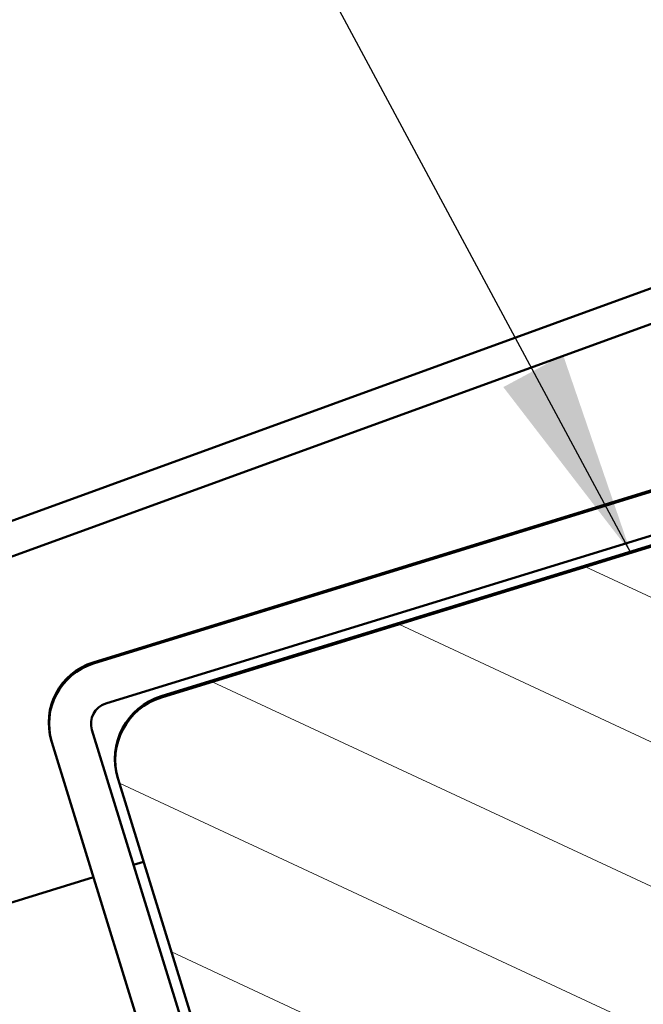
# Model space of a CAD drawing. Units: inches. Extents: x 0.6 to 33.4, y 0.4 to 21.4.
# Drawn here: x 12.7 to 13.3, y 17.1 to 18.1 of the extents above; entities that cross this region are included whole.
import ezdxf

# ---------------------------------------------------------------- set-up
doc = ezdxf.new("R2010")
doc.units = ezdxf.units.IN
doc.header["$LTSCALE"] = 2
doc.header["$MEASUREMENT"] = 0
for name, color, linetype, lineweight in [('Hatch (ANSI)', 7, 'Continuous', 18), ('Symbol (ANSI)', 7, 'Continuous', 25), ('Visible (ANSI)', 7, 'Continuous', 50)]:
    doc.layers.add(name, color=color, linetype=linetype, lineweight=lineweight)
doc.styles.add('Note Text (ANSI)', font='tahoma.ttf')
doc.dimstyles.new('Default (ANSI)$7', dxfattribs={"dimscale": 2, "dimtxt": 0.12, "dimasz": 0.098425, "dimexe": 0.125, "dimexo": 0.0625, "dimgap": 0.031496, "dimtad": 0, "dimtih": 1, "dimtoh": 1, "dimrnd": 1e-08, "dimzin": 4, "dimdsep": 46, "dimtxsty": 'Note Text (ANSI)', "dimcen": 0.09, "dimdle": 0.393701, "dimclrd": 256, "dimclre": 256, "dimclrt": 256, "dimadec": 0, "dimazin": 1, "dimtfac": 1, "dimtofl": 0, "dimtmove": 0, "dimatfit": 3, "dimfxl": 1, "dimtolj": 1, "dimtzin": 4, "dimlwd": -1, "dimlwe": -1, "dimarcsym": 0})

msp = doc.modelspace()

# ---------------------------------------------------------------- hatches: boundary and pattern name
at = {"layer": 'Hatch (ANSI)'}
h = msp.add_hatch(dxfattribs=at)
h.set_pattern_fill('ANSI31', angle=290, style=0)
edge = h.paths.add_edge_path()
edge.add_spline(control_points=[(14.43807, 15.8399), (14.44039, 15.83238), (14.44138, 15.82298), (14.43996, 15.80737), (14.43733, 15.79837), (14.43013, 15.7846), (14.42431, 15.77736), (14.41248, 15.76749), (14.40438, 15.7631), (14.39705, 15.76084)], knot_values=[-0.236935, -0.236935, -0.236935, -0.236935, -0.17694, -0.17694, -0.117432, -0.117432, -0.058489, -0.058489, 0, 0, 0, 0], degree=3, periodic=0)
edge.add_line((14.39705, 15.76084), (13.44145, 15.46617))
edge.add_spline(control_points=[(13.44145, 15.46617), (13.43411, 15.46391), (13.42495, 15.46298), (13.40961, 15.46447), (13.40073, 15.46717), (13.38702, 15.4745), (13.37978, 15.48045), (13.36981, 15.49256), (13.36534, 15.50088), (13.36302, 15.5084)], knot_values=[0, 0, 0, 0, 0.058489, 0.058489, 0.117432, 0.117432, 0.17694, 0.17694, 0.236935, 0.236935, 0.236935, 0.236935], degree=3, periodic=0)
edge.add_line((13.36302, 15.5084), (12.79674, 17.34484))
edge.add_arc((12.85646, 17.36326), 0.0625, 107.13759, 197.13759, ccw=False)
edge.add_line((12.83805, 17.42298), (13.79365, 17.71765))
edge.add_arc((13.81206, 17.65792), 0.0625, 17.13759, 107.13759, ccw=False)
edge.add_line((13.87179, 17.67634), (14.43807, 15.8399))

# ---------------------------------------------------------------- linework, layer by layer
at = {"layer": 'Visible (ANSI)', "color": 1, "true_color": 0xff0000}
for p, q in [((17.99249, 19.51957), (11.51853, 17.16324)), ((11.52947, 17.13317), (18.00344, 19.4895)), ((12.77315, 17.45529), (13.85058, 17.78753)), ((13.86237, 17.74931), (12.78493, 17.41707)), ((13.47701, 17.67355), (12.7728, 17.4564)), ((12.77171, 17.39206), (13.37364, 15.44003)), ((12.73315, 17.38138), (12.73349, 17.38028)), ((13.33542, 15.42824), (12.73349, 17.38028))]:
    msp.add_line(p, q, dxfattribs=at)
at = {"layer": 'Visible (ANSI)', "color": 7}
for p, q in [((12.83805, 17.42298), (13.79365, 17.71765)), ((13.49611, 17.62712), (12.83771, 17.42409)), ((12.7964, 17.34595), (12.79674, 17.34484)), ((13.36302, 15.5084), (12.79674, 17.34484))]:
    msp.add_line(p, q, dxfattribs=at)
at = {"layer": 'Visible (ANSI)', "color": 5, "true_color": 0x0000ff}
for p, q in [((12.81147, 17.26312), (12.82103, 17.26606)), ((12.54867, 17.18208), (12.77325, 17.25133))]:
    msp.add_line(p, q, dxfattribs=at)
at = {"layer": 'Visible (ANSI)', "color": 1, "true_color": 0xff0000}
for centre, radius in [((12.79048, 17.39906), 0.06), ((12.79083, 17.39796), 0.06), ((12.79083, 17.39796), 0.02)]:
    msp.add_arc(centre, radius, 107.13759, 197.13759, dxfattribs=at)
at = {"layer": 'Visible (ANSI)', "color": 7}
for centre in [(12.85612, 17.36436), (12.85646, 17.36326)]:
    msp.add_arc(centre, 0.0625, 107.13759, 197.13759, dxfattribs=at)

# ---------------------------------------------------------------- leaders
at = {"layer": 'Symbol (ANSI)', "annotation_type": 0, "has_hookline": 1, "hookline_direction": 1}
for points, text_width in [([(13.64838, 17.81419), (12.58253, 19.7694), (12.38568, 19.7694)], 4.92314), ([(13.28586, 17.56107), (12.44459, 19.1273), (12.24774, 19.1273)], 3.23541), ([(13.26987, 15.6408), (10.19889, 17.50896), (10.00204, 17.50896)], 2.64274)]:
    msp.add_leader(points, dimstyle='Default (ANSI)$7', override={"dimtad": 0}, dxfattribs=dict(at, text_width=text_width))

doc.saveas('drawing.dxf')
